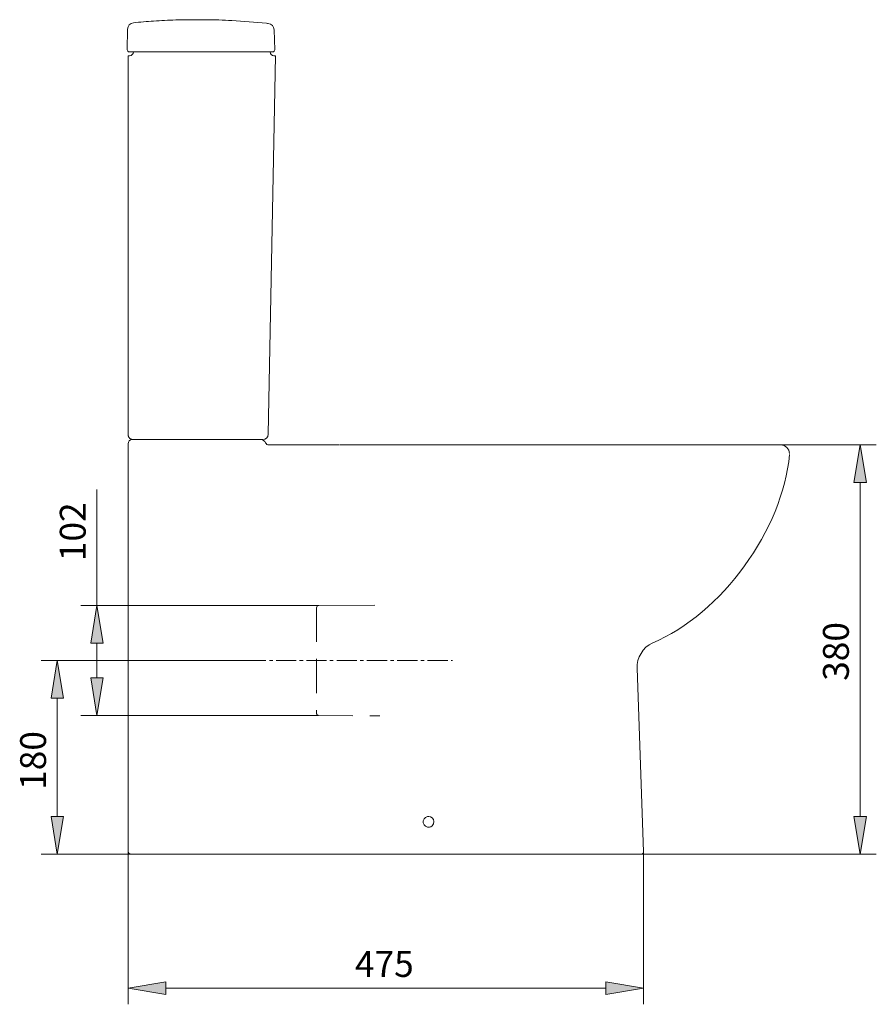
# Model space of a CAD drawing. Units: inches. Extents: x 20 to 196, y 51 to 214.
# Drawn here: x 117 to 196, y 123 to 214 of the extents above; entities that cross this region are included whole.
import ezdxf

# ---------------------------------------------------------------- set-up
doc = ezdxf.new("R2010")
doc.units = ezdxf.units.IN
doc.header["$MEASUREMENT"] = 0
for name, pattern in [('AI-Linetype-276', [2.810119, 1.873413, -0.312235, 0.312235, -0.312235]), ('AI-Linetype-292', [4.758468, 3.172312, -1.586156]), ('AI-Linetype-293', [4.758468, 3.172312, -1.586156]), ('AI-Linetype-294', [4.758468, 3.172312, -1.586156])]:
    doc.linetypes.add(name, pattern=pattern)
for name, color, linetype in [('COTAS', 7, 'Continuous'), ('EJES', 7, 'Continuous'), ('PIEZA', 7, 'Continuous')]:
    doc.layers.add(name, color=color, linetype=linetype)

# ---------------------------------------------------------------- blocks, each defined once
blk = doc.blocks.new('block 379')
at = {"layer": 'EJES', "color": 7, "linetype": 'AI-Linetype-276', "lineweight": 9}
blk.add_lwpolyline([(137.897, 154.742), (157.066, 154.742)], dxfattribs=at)
blk = doc.blocks.new('block 468')
at = {"layer": 'COTAS', "color": 7, "lineweight": 9}
blk.add_lwpolyline([(137.897, 154.742), (118.921, 154.742)], dxfattribs=at)
blk = doc.blocks.new('block 469')
at = {"layer": 'COTAS', "color": 7, "lineweight": 9}
blk.add_lwpolyline([(127.277, 136.773), (118.921, 136.773)], dxfattribs=at)
blk = doc.blocks.new('block 470')
at = {"layer": 'COTAS', "color": 7, "lineweight": 9}
blk.add_lwpolyline([(120.419, 151.245), (120.419, 140.27)], dxfattribs=at)
blk = doc.blocks.new('block 471')
at = {"layer": 'COTAS'}
h = blk.add_hatch(color=7, dxfattribs=at)
h.dxf.hatch_style = 2
h.paths.add_polyline_path([(119.837, 151.245), (121.002, 151.245), (120.419, 154.742)])
at = {"layer": 'COTAS', "lineweight": 0}
blk.add_lwpolyline([(119.837, 151.245), (121.002, 151.245), (120.419, 154.742), (119.837, 151.245)], dxfattribs=at)
blk = doc.blocks.new('block 472')
at = {"layer": 'COTAS'}
h = blk.add_hatch(color=7, dxfattribs=at)
h.dxf.hatch_style = 2
h.paths.add_polyline_path([(119.837, 140.27), (121.002, 140.27), (120.419, 136.773)])
at = {"layer": 'COTAS', "lineweight": 0}
blk.add_lwpolyline([(119.837, 140.27), (121.002, 140.27), (120.419, 136.773), (119.837, 140.27)], dxfattribs=at)
blk = doc.blocks.new('block 473')
at = {"layer": 'COTAS', "color": 7, "insert": (119.372, 142.743), "char_height": 2.39889, "attachment_point": 7, "rotation": 90}
blk.add_mtext('\\fArial|b1|i0|c0|p34;\\W1;180', dxfattribs=at)
blk = doc.blocks.new('block 474')
at = {"layer": 'COTAS', "color": 7, "lineweight": 9}
blk.add_lwpolyline([(137.897, 154.742), (137.897, 154.742)], dxfattribs=at)
blk = doc.blocks.new('block 475')
at = {"layer": 'COTAS', "color": 7, "lineweight": 9}
blk.add_lwpolyline([(127.277, 136.773), (127.277, 136.773)], dxfattribs=at)
blk = doc.blocks.new('block 476')
at = {"layer": 'COTAS', "color": 7, "lineweight": 9}
blk.add_lwpolyline([(120.419, 136.773), (120.419, 136.773)], dxfattribs=at)
blk = doc.blocks.new('block 467')
at = {"layer": 'COTAS'}
for name in ['block 468', 'block 471', 'block 474', 'block 470', 'block 473', 'block 472', 'block 469', 'block 476', 'block 475']:
    blk.add_blockref(name, (0, 0), dxfattribs=at)
blk = doc.blocks.new('block 478')
at = {"layer": 'COTAS', "color": 7, "lineweight": 9}
blk.add_lwpolyline([(144.66, 159.842), (122.599, 159.842)], dxfattribs=at)
blk = doc.blocks.new('block 479')
at = {"layer": 'COTAS', "color": 7, "lineweight": 9}
blk.add_lwpolyline([(144.656, 149.642), (122.599, 149.642)], dxfattribs=at)
blk = doc.blocks.new('block 480')
at = {"layer": 'COTAS', "color": 7, "lineweight": 9}
blk.add_lwpolyline([(124.098, 153.139), (124.098, 156.345)], dxfattribs=at)
blk = doc.blocks.new('block 481')
at = {"layer": 'COTAS', "color": 7, "lineweight": 9}
blk.add_lwpolyline([(124.098, 159.842), (124.098, 170.595)], dxfattribs=at)
blk = doc.blocks.new('block 482')
at = {"layer": 'COTAS'}
h = blk.add_hatch(color=7, dxfattribs=at)
h.dxf.hatch_style = 2
h.paths.add_polyline_path([(123.515, 153.139), (124.681, 153.139), (124.098, 149.642)])
at = {"layer": 'COTAS', "lineweight": 0}
blk.add_lwpolyline([(123.515, 153.139), (124.681, 153.139), (124.098, 149.642), (123.515, 153.139)], dxfattribs=at)
blk = doc.blocks.new('block 483')
at = {"layer": 'COTAS'}
h = blk.add_hatch(color=7, dxfattribs=at)
h.dxf.hatch_style = 2
h.paths.add_polyline_path([(123.515, 156.345), (124.681, 156.345), (124.098, 159.842)])
at = {"layer": 'COTAS', "lineweight": 0}
blk.add_lwpolyline([(123.515, 156.345), (124.681, 156.345), (124.098, 159.842), (123.515, 156.345)], dxfattribs=at)
blk = doc.blocks.new('block 484')
at = {"layer": 'COTAS', "color": 7, "insert": (123.051, 163.962), "char_height": 2.39889, "attachment_point": 7, "rotation": 90}
blk.add_mtext('\\fArial|b1|i0|c0|p34;\\W1;102', dxfattribs=at)
blk = doc.blocks.new('block 485')
at = {"layer": 'COTAS', "color": 7, "lineweight": 9}
blk.add_lwpolyline([(144.66, 159.842), (144.66, 159.842)], dxfattribs=at)
blk = doc.blocks.new('block 486')
at = {"layer": 'COTAS', "color": 7, "lineweight": 9}
blk.add_lwpolyline([(144.656, 149.642), (144.656, 149.642)], dxfattribs=at)
blk = doc.blocks.new('block 487')
at = {"layer": 'COTAS', "color": 7, "lineweight": 9}
blk.add_lwpolyline([(124.098, 149.642), (124.098, 149.642)], dxfattribs=at)
blk = doc.blocks.new('block 477')
at = {"layer": 'COTAS'}
for name in ['block 481', 'block 484', 'block 478', 'block 483', 'block 485', 'block 480', 'block 482', 'block 479', 'block 487', 'block 486']:
    blk.add_blockref(name, (0, 0), dxfattribs=at)
blk = doc.blocks.new('block 489')
at = {"layer": 'COTAS', "color": 7, "lineweight": 9}
blk.add_lwpolyline([(187.13, 174.741), (196.374, 174.741)], dxfattribs=at)
blk = doc.blocks.new('block 490')
at = {"layer": 'COTAS', "color": 7, "lineweight": 9}
blk.add_lwpolyline([(173.82, 136.773), (196.374, 136.773)], dxfattribs=at)
blk = doc.blocks.new('block 491')
at = {"layer": 'COTAS', "color": 7, "lineweight": 9}
blk.add_lwpolyline([(194.875, 171.244), (194.875, 140.27)], dxfattribs=at)
blk = doc.blocks.new('block 492')
at = {"layer": 'COTAS'}
h = blk.add_hatch(color=7, dxfattribs=at)
h.dxf.hatch_style = 2
h.paths.add_polyline_path([(194.292, 171.244), (195.458, 171.244), (194.875, 174.741)])
at = {"layer": 'COTAS', "lineweight": 0}
blk.add_lwpolyline([(194.292, 171.244), (195.458, 171.244), (194.875, 174.741), (194.292, 171.244)], dxfattribs=at)
blk = doc.blocks.new('block 493')
at = {"layer": 'COTAS'}
h = blk.add_hatch(color=7, dxfattribs=at)
h.dxf.hatch_style = 2
h.paths.add_polyline_path([(194.292, 140.27), (195.458, 140.27), (194.875, 136.773)])
at = {"layer": 'COTAS', "lineweight": 0}
blk.add_lwpolyline([(194.292, 140.27), (195.458, 140.27), (194.875, 136.773), (194.292, 140.27)], dxfattribs=at)
blk = doc.blocks.new('block 494')
at = {"layer": 'COTAS', "color": 7, "insert": (193.828, 152.859), "char_height": 2.39889, "attachment_point": 7, "rotation": 90}
blk.add_mtext('\\fArial|b1|i0|c0|p34;\\W1;380', dxfattribs=at)
blk = doc.blocks.new('block 495')
at = {"layer": 'COTAS', "color": 7, "lineweight": 9}
blk.add_lwpolyline([(187.13, 174.741), (187.13, 174.741)], dxfattribs=at)
blk = doc.blocks.new('block 496')
at = {"layer": 'COTAS', "color": 7, "lineweight": 9}
blk.add_lwpolyline([(173.82, 136.773), (173.82, 136.773)], dxfattribs=at)
blk = doc.blocks.new('block 497')
at = {"layer": 'COTAS', "color": 7, "lineweight": 9}
blk.add_lwpolyline([(194.875, 136.773), (194.875, 136.773)], dxfattribs=at)
blk = doc.blocks.new('block 488')
at = {"layer": 'COTAS'}
for name in ['block 489', 'block 495', 'block 492', 'block 491', 'block 494', 'block 493', 'block 490', 'block 496', 'block 497']:
    blk.add_blockref(name, (0, 0), dxfattribs=at)
blk = doc.blocks.new('block 499')
at = {"layer": 'COTAS', "color": 7, "lineweight": 9}
blk.add_lwpolyline([(174.793, 136.98), (174.793, 122.839)], dxfattribs=at)
blk = doc.blocks.new('block 500')
at = {"layer": 'COTAS', "color": 7, "lineweight": 9}
blk.add_lwpolyline([(126.976, 137.073), (126.976, 122.839)], dxfattribs=at)
blk = doc.blocks.new('block 501')
at = {"layer": 'COTAS', "color": 7, "lineweight": 9}
blk.add_lwpolyline([(171.296, 124.338), (130.474, 124.338)], dxfattribs=at)
blk = doc.blocks.new('block 502')
at = {"layer": 'COTAS'}
h = blk.add_hatch(color=7, dxfattribs=at)
h.dxf.hatch_style = 2
h.paths.add_polyline_path([(171.296, 124.921), (171.296, 123.755), (174.793, 124.338)])
at = {"layer": 'COTAS', "lineweight": 0}
blk.add_lwpolyline([(171.296, 124.921), (171.296, 123.755), (174.793, 124.338), (171.296, 124.921)], dxfattribs=at)
blk = doc.blocks.new('block 503')
at = {"layer": 'COTAS'}
h = blk.add_hatch(color=7, dxfattribs=at)
h.dxf.hatch_style = 2
h.paths.add_polyline_path([(130.474, 124.921), (130.474, 123.755), (126.976, 124.338)])
at = {"layer": 'COTAS', "lineweight": 0}
blk.add_lwpolyline([(130.474, 124.921), (130.474, 123.755), (126.976, 124.338), (130.474, 124.921)], dxfattribs=at)
blk = doc.blocks.new('block 504')
at = {"layer": 'COTAS', "color": 7, "insert": (148.025, 125.38), "char_height": 2.39889, "attachment_point": 7}
blk.add_mtext('\\fArial|b1|i0|c0|p34;\\W1;475', dxfattribs=at)
blk = doc.blocks.new('block 505')
at = {"layer": 'COTAS', "color": 7, "lineweight": 9}
blk.add_lwpolyline([(174.793, 136.98), (174.793, 136.98)], dxfattribs=at)
blk = doc.blocks.new('block 506')
at = {"layer": 'COTAS', "color": 7, "lineweight": 9}
blk.add_lwpolyline([(126.976, 137.073), (126.976, 137.073)], dxfattribs=at)
blk = doc.blocks.new('block 507')
at = {"layer": 'COTAS', "color": 7, "lineweight": 9}
blk.add_lwpolyline([(126.976, 124.338), (126.976, 124.338)], dxfattribs=at)
blk = doc.blocks.new('block 498')
at = {"layer": 'COTAS'}
for name in ['block 500', 'block 506', 'block 499', 'block 505', 'block 504', 'block 503', 'block 507', 'block 501', 'block 502']:
    blk.add_blockref(name, (0, 0), dxfattribs=at)
blk = doc.blocks.new('block 615')
at = {"layer": 'PIEZA', "color": 7, "lineweight": 9}
blk.add_lwpolyline([(187.22, 174.741), (187.52, 174.741)], dxfattribs=at)
blk = doc.blocks.new('block 616')
at = {"layer": 'PIEZA', "color": 7, "lineweight": 9}
blk.add_open_spline([(188.319, 173.941), (188.319, 174.383), (187.961, 174.741), (187.52, 174.741), (187.52, 174.741), (187.52, 174.741), (187.52, 174.741)], degree=3, knots=[0, 0, 0, 0, 1, 1, 1, 2, 2, 2, 2], dxfattribs=at)
blk = doc.blocks.new('block 617')
at = {"layer": 'PIEZA', "color": 7, "lineweight": 9}
blk.add_lwpolyline([(145.111, 174.741), (146.56, 174.741)], dxfattribs=at)
blk = doc.blocks.new('block 618')
at = {"layer": 'PIEZA', "color": 7, "lineweight": 9}
blk.add_open_spline([(138.971, 175.24), (138.969, 175.24), (138.965, 175.239), (138.963, 175.237)], degree=3, dxfattribs=at)
blk = doc.blocks.new('block 619')
at = {"layer": 'PIEZA', "color": 7, "lineweight": 9}
blk.add_lwpolyline([(138.971, 175.24), (138.974, 175.24)], dxfattribs=at)
blk = doc.blocks.new('block 620')
at = {"layer": 'PIEZA', "color": 7, "lineweight": 9}
blk.add_lwpolyline([(140.043, 174.741), (143.613, 174.741)], dxfattribs=at)
blk = doc.blocks.new('block 621')
at = {"layer": 'PIEZA', "color": 7, "lineweight": 9}
blk.add_lwpolyline([(146.613, 174.741), (187.13, 174.741)], dxfattribs=at)
blk = doc.blocks.new('block 622')
at = {"layer": 'PIEZA', "color": 7, "lineweight": 9}
blk.add_lwpolyline([(127.376, 175.24), (138.971, 175.24)], dxfattribs=at)
blk = doc.blocks.new('block 623')
at = {"layer": 'PIEZA', "color": 7, "lineweight": 9}
blk.add_lwpolyline([(126.976, 141.769), (126.976, 137.073)], dxfattribs=at)
blk = doc.blocks.new('block 624')
at = {"layer": 'PIEZA', "color": 7, "lineweight": 9}
blk.add_open_spline([(126.976, 137.073), (126.976, 136.907), (127.111, 136.773), (127.277, 136.773), (127.277, 136.773), (127.277, 136.773), (127.277, 136.773)], degree=3, knots=[0, 0, 0, 0, 1, 1, 1, 2, 2, 2, 2], dxfattribs=at)
blk = doc.blocks.new('block 625')
at = {"layer": 'PIEZA', "color": 7, "lineweight": 9}
blk.add_lwpolyline([(127.976, 136.773), (127.277, 136.773)], dxfattribs=at)
blk = doc.blocks.new('block 626')
at = {"layer": 'PIEZA', "color": 7, "lineweight": 9}
blk.add_open_spline([(126.976, 137.073), (126.976, 136.907), (127.111, 136.773), (127.277, 136.773), (127.277, 136.773), (127.277, 136.773), (127.277, 136.773)], degree=3, knots=[0, 0, 0, 0, 1, 1, 1, 2, 2, 2, 2], dxfattribs=at)
blk = doc.blocks.new('block 627')
at = {"layer": 'PIEZA', "color": 7, "lineweight": 9}
blk.add_lwpolyline([(126.976, 137.073), (126.976, 144.179)], dxfattribs=at)
blk = doc.blocks.new('block 628')
at = {"layer": 'PIEZA', "color": 7, "lineweight": 9}
blk.add_lwpolyline([(126.976, 154.862), (126.976, 174.841)], dxfattribs=at)
blk = doc.blocks.new('block 629')
at = {"layer": 'PIEZA', "color": 7, "lineweight": 9}
blk.add_open_spline([(127.376, 175.24), (127.156, 175.24), (126.976, 175.061), (126.976, 174.841), (126.976, 174.841), (126.976, 174.841), (126.976, 174.841)], degree=3, knots=[0, 0, 0, 0, 1, 1, 1, 2, 2, 2, 2], dxfattribs=at)
blk = doc.blocks.new('block 630')
at = {"layer": 'PIEZA', "color": 7, "lineweight": 9}
blk.add_lwpolyline([(126.976, 154.862), (126.976, 154.861)], dxfattribs=at)
blk = doc.blocks.new('block 631')
at = {"layer": 'PIEZA', "color": 7, "lineweight": 9}
blk.add_lwpolyline([(127.277, 136.773), (173.82, 136.773)], dxfattribs=at)
blk = doc.blocks.new('block 632')
at = {"layer": 'PIEZA', "color": 7, "lineweight": 9}
blk.add_open_spline([(126.976, 137.073), (126.976, 136.907), (127.111, 136.773), (127.277, 136.773), (127.277, 136.773), (127.277, 136.773), (127.277, 136.773)], degree=3, knots=[0, 0, 0, 0, 1, 1, 1, 2, 2, 2, 2], dxfattribs=at)
blk = doc.blocks.new('block 633')
at = {"layer": 'PIEZA', "color": 7, "lineweight": 9}
blk.add_lwpolyline([(126.976, 144.179), (126.976, 154.861)], dxfattribs=at)
blk = doc.blocks.new('block 634')
at = {"layer": 'PIEZA', "color": 7, "lineweight": 9}
blk.add_lwpolyline([(143.613, 174.741), (145.111, 174.741)], dxfattribs=at)
blk = doc.blocks.new('block 635')
at = {"layer": 'PIEZA', "color": 7, "linetype": 'AI-Linetype-292', "lineweight": 9}
blk.add_lwpolyline([(144.462, 159.642), (144.462, 149.842)], dxfattribs=at)
blk = doc.blocks.new('block 636')
at = {"layer": 'PIEZA', "color": 7, "linetype": 'AI-Linetype-293', "lineweight": 9}
blk.add_open_spline([(144.462, 149.842), (144.461, 149.734), (144.549, 149.645), (144.656, 149.642)], degree=3, dxfattribs=at)
blk = doc.blocks.new('block 637')
at = {"layer": 'PIEZA', "color": 7, "linetype": 'AI-Linetype-294', "lineweight": 9}
blk.add_lwpolyline([(144.656, 149.642), (150.32, 149.593)], dxfattribs=at)
blk = doc.blocks.new('block 638')
at = {"layer": 'PIEZA', "color": 7, "linetype": 'AI-Linetype-295', "lineweight": 9}
blk.add_lwpolyline([(144.66, 159.842), (149.881, 159.887)], dxfattribs=at)
blk = doc.blocks.new('block 639')
at = {"layer": 'PIEZA', "color": 7, "lineweight": 9}
blk.add_open_spline([(144.66, 159.842), (144.55, 159.841), (144.462, 159.752), (144.462, 159.642)], degree=3, dxfattribs=at)
blk = doc.blocks.new('block 640')
at = {"layer": 'PIEZA', "color": 7, "lineweight": 9}
blk.add_lwpolyline([(138.974, 175.24), (139.273, 175.24)], dxfattribs=at)
blk = doc.blocks.new('block 641')
at = {"layer": 'PIEZA', "color": 7, "lineweight": 9}
blk.add_open_spline([(139.729, 174.946), (139.66, 175.117), (139.457, 175.248), (139.273, 175.24)], degree=3, dxfattribs=at)
blk = doc.blocks.new('block 642')
at = {"layer": 'PIEZA', "color": 7, "lineweight": 9}
blk.add_open_spline([(139.729, 174.946), (139.775, 174.827), (139.915, 174.735), (140.043, 174.741)], degree=3, dxfattribs=at)
blk = doc.blocks.new('block 654')
at = {"layer": 'PIEZA', "color": 7, "lineweight": 9}
blk.add_lwpolyline([(173.79, 136.773), (174.593, 136.773)], dxfattribs=at)
blk = doc.blocks.new('block 655')
at = {"layer": 'PIEZA', "color": 7, "lineweight": 9}
blk.add_open_spline([(174.593, 136.773), (174.703, 136.773), (174.793, 136.862), (174.793, 136.973), (174.793, 136.974), (174.793, 136.978), (174.793, 136.98)], degree=3, knots=[0, 0, 0, 0, 1, 1, 1, 2, 2, 2, 2], dxfattribs=at)
blk = doc.blocks.new('block 656')
at = {"layer": 'PIEZA', "color": 7, "lineweight": 9}
blk.add_lwpolyline([(174.793, 136.98), (174.198, 154.023)], dxfattribs=at)
blk = doc.blocks.new('block 657')
at = {"layer": 'PIEZA', "color": 7, "lineweight": 9}
blk.add_open_spline([(175.603, 156.357), (174.751, 155.987), (174.126, 154.948), (174.198, 154.023)], degree=3, dxfattribs=at)
blk = doc.blocks.new('block 658')
at = {"layer": 'PIEZA', "color": 7, "lineweight": 9}
blk.add_open_spline([(175.603, 156.357), (182.025, 159.065), (187.721, 166.897), (188.319, 173.842)], degree=3, dxfattribs=at)
blk = doc.blocks.new('block 665')
at = {"layer": 'PIEZA', "color": 7, "lineweight": 9}
blk.add_open_spline([(155.316, 139.598), (155.411, 139.857), (155.279, 140.144), (155.02, 140.239), (154.951, 140.269), (154.827, 140.279), (154.754, 140.261)], degree=3, knots=[0, 0, 0, 0, 1, 1, 1, 2, 2, 2, 2], dxfattribs=at)
blk = doc.blocks.new('block 666')
at = {"layer": 'PIEZA', "color": 7, "lineweight": 9}
blk.add_open_spline([(154.754, 140.261), (154.483, 140.21), (154.305, 139.948), (154.356, 139.677), (154.408, 139.406), (154.67, 139.228), (154.941, 139.279), (155.1, 139.301), (155.268, 139.444), (155.316, 139.598)], degree=3, knots=[0, 0, 0, 0, 1, 1, 1, 2, 2, 2, 3, 3, 3, 3], dxfattribs=at)
blk = doc.blocks.new('block 696')
at = {"layer": 'PIEZA', "color": 7, "lineweight": 9}
blk.add_open_spline([(139.476, 175.24), (139.747, 175.24), (139.971, 175.459), (139.975, 175.73)], degree=3, dxfattribs=at)
blk = doc.blocks.new('block 697')
at = {"layer": 'PIEZA', "color": 7, "lineweight": 9}
blk.add_lwpolyline([(139.476, 175.24), (136.619, 175.24)], dxfattribs=at)
blk = doc.blocks.new('block 698')
at = {"layer": 'PIEZA', "color": 7, "lineweight": 9}
blk.add_open_spline([(140.165, 211.21), (140.165, 211.017), (140.322, 210.86), (140.515, 210.86), (140.515, 210.86), (140.515, 210.86), (140.515, 210.86)], degree=3, knots=[0, 0, 0, 0, 1, 1, 1, 2, 2, 2, 2], dxfattribs=at)
blk = doc.blocks.new('block 699')
at = {"layer": 'PIEZA', "color": 7, "lineweight": 9}
blk.add_lwpolyline([(140.658, 210.86), (140.515, 210.86)], dxfattribs=at)
blk = doc.blocks.new('block 700')
at = {"layer": 'PIEZA', "color": 7, "lineweight": 9}
blk.add_lwpolyline([(140.658, 210.86), (139.975, 175.73)], dxfattribs=at)
blk = doc.blocks.new('block 701')
at = {"layer": 'PIEZA', "color": 7, "lineweight": 9}
blk.add_lwpolyline([(140.514, 211.21), (140.065, 211.21)], dxfattribs=at)
blk = doc.blocks.new('block 702')
at = {"layer": 'PIEZA', "color": 7, "lineweight": 9}
blk.add_lwpolyline([(140.065, 211.21), (139.32, 211.21)], dxfattribs=at)
blk = doc.blocks.new('block 703')
at = {"layer": 'PIEZA', "color": 7, "lineweight": 9}
blk.add_open_spline([(126.976, 204.778), (126.975, 204.745), (126.986, 204.69), (127.001, 204.66)], degree=3, dxfattribs=at)
blk = doc.blocks.new('block 704')
at = {"layer": 'PIEZA', "color": 7, "lineweight": 9}
blk.add_open_spline([(127.127, 210.86), (127.32, 210.86), (127.476, 211.017), (127.476, 211.21), (127.476, 211.21), (127.476, 211.21), (127.476, 211.21)], degree=3, knots=[0, 0, 0, 0, 1, 1, 1, 2, 2, 2, 2], dxfattribs=at)
blk = doc.blocks.new('block 705')
at = {"layer": 'PIEZA', "color": 7, "lineweight": 9}
blk.add_lwpolyline([(130.324, 175.24), (128.478, 175.24)], dxfattribs=at)
blk = doc.blocks.new('block 706')
at = {"layer": 'PIEZA', "color": 7, "lineweight": 9}
blk.add_lwpolyline([(126.976, 204.778), (126.976, 210.86)], dxfattribs=at)
blk = doc.blocks.new('block 707')
at = {"layer": 'PIEZA', "color": 7, "lineweight": 9}
blk.add_lwpolyline([(127.127, 210.86), (126.976, 210.86)], dxfattribs=at)
blk = doc.blocks.new('block 708')
at = {"layer": 'PIEZA', "color": 7, "lineweight": 9}
blk.add_lwpolyline([(128.275, 211.21), (127.825, 211.21)], dxfattribs=at)
blk = doc.blocks.new('block 709')
at = {"layer": 'PIEZA', "color": 7, "lineweight": 9}
blk.add_lwpolyline([(130.324, 175.24), (136.619, 175.24)], dxfattribs=at)
blk = doc.blocks.new('block 710')
at = {"layer": 'PIEZA', "color": 7, "lineweight": 9}
blk.add_open_spline([(126.976, 203.329), (126.976, 203.47), (126.976, 203.61), (126.976, 203.749), (126.976, 203.749), (126.976, 203.749), (126.976, 203.749), (126.976, 203.888), (126.976, 204.026), (126.976, 204.16), (126.976, 204.16), (126.976, 204.16), (126.976, 204.16), (126.976, 204.224), (126.976, 204.287), (126.976, 204.349), (126.976, 204.349), (126.976, 204.349), (126.976, 204.349), (126.976, 204.411), (126.976, 204.472), (126.976, 204.526), (126.976, 204.526), (126.976, 204.526), (126.976, 204.526), (126.976, 204.572), (126.976, 204.613), (126.976, 204.654)], degree=3, knots=[0, 0, 0, 0, 1, 1, 1, 2, 2, 2, 3, 3, 3, 4, 4, 4, 5, 5, 5, 6, 6, 6, 7, 7, 7, 8, 8, 8, 9, 9, 9, 9], dxfattribs=at)
blk = doc.blocks.new('block 711')
at = {"layer": 'PIEZA', "color": 7, "lineweight": 9}
blk.add_lwpolyline([(126.976, 176.256), (126.976, 203.329)], dxfattribs=at)
blk = doc.blocks.new('block 712')
at = {"layer": 'PIEZA', "color": 7, "lineweight": 9}
blk.add_open_spline([(127.476, 175.24), (127.578, 175.24), (127.674, 175.24), (127.766, 175.24), (127.766, 175.24), (127.766, 175.24), (127.766, 175.24), (127.812, 175.24), (127.857, 175.24), (127.901, 175.24), (127.901, 175.24), (127.901, 175.24), (127.901, 175.24), (127.944, 175.24), (127.986, 175.24), (128.027, 175.24), (128.027, 175.24), (128.027, 175.24), (128.027, 175.24), (128.109, 175.24), (128.186, 175.24), (128.26, 175.24), (128.26, 175.24), (128.26, 175.24), (128.26, 175.24), (128.335, 175.24), (128.406, 175.24), (128.478, 175.24)], degree=3, knots=[0, 0, 0, 0, 1, 1, 1, 2, 2, 2, 3, 3, 3, 4, 4, 4, 5, 5, 5, 6, 6, 6, 7, 7, 7, 8, 8, 8, 9, 9, 9, 9], dxfattribs=at)
blk = doc.blocks.new('block 713')
at = {"layer": 'PIEZA', "color": 7, "lineweight": 9}
blk.add_open_spline([(126.976, 175.74), (126.976, 175.826), (126.976, 175.911), (126.976, 175.997), (126.976, 175.997), (126.976, 175.997), (126.976, 175.997), (126.976, 176.083), (126.976, 176.169), (126.976, 176.256)], degree=3, knots=[0, 0, 0, 0, 1, 1, 1, 2, 2, 2, 3, 3, 3, 3], dxfattribs=at)
blk = doc.blocks.new('block 714')
at = {"layer": 'PIEZA', "color": 7, "lineweight": 9}
blk.add_open_spline([(127.476, 175.24), (127.443, 175.24), (127.411, 175.244), (127.379, 175.25), (127.379, 175.25), (127.379, 175.25), (127.379, 175.25), (127.347, 175.256), (127.315, 175.266), (127.285, 175.278), (127.285, 175.278), (127.285, 175.278), (127.285, 175.278), (127.255, 175.291), (127.226, 175.306), (127.199, 175.324), (127.199, 175.324), (127.199, 175.324), (127.199, 175.324), (127.171, 175.343), (127.146, 175.363), (127.123, 175.386), (127.123, 175.386), (127.123, 175.386), (127.123, 175.386), (127.1, 175.41), (127.079, 175.435), (127.061, 175.462), (127.061, 175.462), (127.061, 175.462), (127.061, 175.462), (127.043, 175.49), (127.027, 175.518), (127.015, 175.549), (127.015, 175.549), (127.015, 175.549), (127.015, 175.549), (127.002, 175.579), (126.993, 175.611), (126.986, 175.642), (126.986, 175.642), (126.986, 175.642), (126.986, 175.642), (126.98, 175.674), (126.976, 175.707), (126.976, 175.74)], degree=3, knots=[0, 0, 0, 0, 1, 1, 1, 2, 2, 2, 3, 3, 3, 4, 4, 4, 5, 5, 5, 6, 6, 6, 7, 7, 7, 8, 8, 8, 9, 9, 9, 10, 10, 10, 11, 11, 11, 12, 12, 12, 13, 13, 13, 14, 14, 14, 15, 15, 15, 15], dxfattribs=at)
blk = doc.blocks.new('block 715')
at = {"layer": 'PIEZA', "color": 7, "lineweight": 9}
blk.add_open_spline([(128.275, 211.21), (128.275, 211.21), (128.278, 211.21), (128.285, 211.21), (128.285, 211.21), (128.285, 211.21), (128.285, 211.21), (128.291, 211.21), (128.302, 211.21), (128.315, 211.21), (128.315, 211.21), (128.315, 211.21), (128.315, 211.21), (128.328, 211.21), (128.345, 211.21), (128.363, 211.21), (128.363, 211.21), (128.363, 211.21), (128.363, 211.21), (128.383, 211.21), (128.405, 211.21), (128.43, 211.21), (128.43, 211.21), (128.43, 211.21), (128.43, 211.21), (128.454, 211.21), (128.481, 211.21), (128.51, 211.21), (128.51, 211.21), (128.51, 211.21), (128.51, 211.21), (128.54, 211.21), (128.571, 211.21), (128.604, 211.21), (128.604, 211.21), (128.604, 211.21), (128.604, 211.21), (128.636, 211.21), (128.67, 211.21), (128.706, 211.21), (128.706, 211.21), (128.706, 211.21), (128.706, 211.21), (128.741, 211.21), (128.778, 211.21), (128.814, 211.21)], degree=3, knots=[0, 0, 0, 0, 1, 1, 1, 2, 2, 2, 3, 3, 3, 4, 4, 4, 5, 5, 5, 6, 6, 6, 7, 7, 7, 8, 8, 8, 9, 9, 9, 10, 10, 10, 11, 11, 11, 12, 12, 12, 13, 13, 13, 14, 14, 14, 15, 15, 15, 15], dxfattribs=at)
blk = doc.blocks.new('block 716')
at = {"layer": 'PIEZA', "color": 7, "lineweight": 9}
blk.add_lwpolyline([(138.681, 211.21), (128.814, 211.21)], dxfattribs=at)
blk = doc.blocks.new('block 717')
at = {"layer": 'PIEZA', "color": 7, "lineweight": 9}
blk.add_open_spline([(138.681, 211.21), (138.72, 211.21), (138.759, 211.21), (138.797, 211.21), (138.797, 211.21), (138.797, 211.21), (138.797, 211.21), (138.816, 211.21), (138.835, 211.21), (138.854, 211.21), (138.854, 211.21), (138.854, 211.21), (138.854, 211.21), (138.873, 211.21), (138.892, 211.21), (138.91, 211.21), (138.91, 211.21), (138.91, 211.21), (138.91, 211.21), (138.947, 211.21), (138.982, 211.21), (139.016, 211.21), (139.016, 211.21), (139.016, 211.21), (139.016, 211.21), (139.05, 211.21), (139.082, 211.21), (139.111, 211.21), (139.111, 211.21), (139.111, 211.21), (139.111, 211.21), (139.141, 211.21), (139.168, 211.21), (139.192, 211.21), (139.192, 211.21), (139.192, 211.21), (139.192, 211.21), (139.204, 211.21), (139.216, 211.21), (139.226, 211.21), (139.226, 211.21), (139.226, 211.21), (139.226, 211.21), (139.237, 211.21), (139.246, 211.21), (139.255, 211.21), (139.255, 211.21), (139.255, 211.21), (139.255, 211.21), (139.273, 211.21), (139.287, 211.21), (139.298, 211.21), (139.298, 211.21), (139.298, 211.21), (139.298, 211.21), (139.309, 211.21), (139.316, 211.21), (139.32, 211.21)], degree=3, knots=[0, 0, 0, 0, 1, 1, 1, 2, 2, 2, 3, 3, 3, 4, 4, 4, 5, 5, 5, 6, 6, 6, 7, 7, 7, 8, 8, 8, 9, 9, 9, 10, 10, 10, 11, 11, 11, 12, 12, 12, 13, 13, 13, 14, 14, 14, 15, 15, 15, 16, 16, 16, 17, 17, 17, 18, 18, 18, 19, 19, 19, 19], dxfattribs=at)
blk = doc.blocks.new('block 735')
at = {"layer": 'PIEZA', "color": 7, "lineweight": 9}
blk.add_open_spline([(135.399, 214.174), (135.399, 214.174), (135.386, 214.174), (135.36, 214.175), (135.36, 214.175), (135.36, 214.175), (135.36, 214.175), (135.348, 214.175), (135.332, 214.176), (135.313, 214.176), (135.313, 214.176), (135.313, 214.176), (135.313, 214.176), (135.294, 214.177), (135.271, 214.177), (135.246, 214.178), (135.246, 214.178), (135.246, 214.178), (135.246, 214.178), (135.196, 214.179), (135.135, 214.181), (135.062, 214.182), (135.062, 214.182), (135.062, 214.182), (135.062, 214.182), (135.026, 214.183), (134.987, 214.184), (134.945, 214.185), (134.945, 214.185), (134.945, 214.185), (134.945, 214.185), (134.903, 214.186), (134.859, 214.187), (134.813, 214.187), (134.813, 214.187), (134.813, 214.187), (134.813, 214.187), (134.721, 214.189), (134.62, 214.191), (134.511, 214.193), (134.511, 214.193), (134.511, 214.193), (134.511, 214.193), (134.456, 214.193), (134.4, 214.194), (134.342, 214.195), (134.342, 214.195), (134.342, 214.195), (134.342, 214.195), (134.284, 214.196), (134.225, 214.196), (134.165, 214.197), (134.165, 214.197), (134.165, 214.197), (134.165, 214.197), (134.105, 214.198), (134.044, 214.198), (133.981, 214.199), (133.981, 214.199), (133.981, 214.199), (133.981, 214.199), (133.95, 214.199), (133.918, 214.199), (133.886, 214.199), (133.886, 214.199), (133.886, 214.199), (133.886, 214.199), (133.855, 214.199), (133.822, 214.2), (133.79, 214.2), (133.79, 214.2), (133.79, 214.2), (133.79, 214.2), (133.661, 214.201), (133.531, 214.201), (133.401, 214.201), (133.401, 214.201), (133.401, 214.201), (133.401, 214.201), (133.336, 214.201), (133.271, 214.201), (133.205, 214.201), (133.205, 214.201), (133.205, 214.201), (133.205, 214.201), (133.139, 214.2), (133.074, 214.2), (133.01, 214.2), (133.01, 214.2), (133.01, 214.2), (133.01, 214.2), (132.882, 214.199), (132.757, 214.198), (132.636, 214.197), (132.636, 214.197), (132.636, 214.197), (132.636, 214.197), (132.576, 214.196), (132.516, 214.196), (132.458, 214.195), (132.458, 214.195), (132.458, 214.195), (132.458, 214.195), (132.4, 214.194), (132.344, 214.193), (132.29, 214.193), (132.29, 214.193), (132.29, 214.193), (132.29, 214.193), (132.182, 214.191), (132.081, 214.189), (131.988, 214.187), (131.988, 214.187), (131.988, 214.187), (131.988, 214.187), (131.894, 214.186), (131.811, 214.184), (131.739, 214.182), (131.739, 214.182), (131.739, 214.182), (131.739, 214.182), (131.703, 214.181), (131.669, 214.181), (131.638, 214.18), (131.638, 214.18), (131.638, 214.18), (131.638, 214.18), (131.607, 214.179), (131.579, 214.178), (131.554, 214.178), (131.554, 214.178), (131.554, 214.178), (131.554, 214.178), (131.504, 214.177), (131.466, 214.176), (131.441, 214.175), (131.441, 214.175), (131.441, 214.175), (131.441, 214.175), (131.428, 214.175), (131.418, 214.174), (131.412, 214.174), (131.412, 214.174), (131.412, 214.174), (131.412, 214.174), (131.405, 214.174), (131.402, 214.174), (131.402, 214.174)], degree=3, knots=[0, 0, 0, 0, 1, 1, 1, 2, 2, 2, 3, 3, 3, 4, 4, 4, 5, 5, 5, 6, 6, 6, 7, 7, 7, 8, 8, 8, 9, 9, 9, 10, 10, 10, 11, 11, 11, 12, 12, 12, 13, 13, 13, 14, 14, 14, 15, 15, 15, 16, 16, 16, 17, 17, 17, 18, 18, 18, 19, 19, 19, 20, 20, 20, 21, 21, 21, 22, 22, 22, 23, 23, 23, 24, 24, 24, 25, 25, 25, 26, 26, 26, 27, 27, 27, 28, 28, 28, 29, 29, 29, 30, 30, 30, 31, 31, 31, 32, 32, 32, 33, 33, 33, 34, 34, 34, 35, 35, 35, 36, 36, 36, 37, 37, 37, 38, 38, 38, 39, 39, 39, 40, 40, 40, 41, 41, 41, 42, 42, 42, 43, 43, 43, 44, 44, 44, 45, 45, 45, 46, 46, 46, 47, 47, 47, 48, 48, 48, 49, 49, 49, 49], dxfattribs=at)
blk = doc.blocks.new('block 736')
at = {"layer": 'PIEZA', "color": 7, "lineweight": 9}
blk.add_open_spline([(131.402, 214.174), (130.717, 214.151), (130.032, 214.116), (129.348, 214.07), (129.348, 214.07), (129.348, 214.07), (129.348, 214.07), (128.723, 214.028), (128.099, 213.976), (127.476, 213.914)], degree=3, knots=[0, 0, 0, 0, 1, 1, 1, 2, 2, 2, 3, 3, 3, 3], dxfattribs=at)
blk = doc.blocks.new('block 737')
at = {"layer": 'PIEZA', "color": 7, "lineweight": 9}
blk.add_open_spline([(139.989, 213.844), (139.928, 213.851), (139.867, 213.858), (139.806, 213.864), (139.806, 213.864), (139.806, 213.864), (139.806, 213.864), (138.743, 213.978), (137.676, 214.064), (136.608, 214.121), (136.608, 214.121), (136.608, 214.121), (136.608, 214.121), (136.205, 214.143), (135.802, 214.161), (135.399, 214.174)], degree=3, knots=[0, 0, 0, 0, 1, 1, 1, 2, 2, 2, 3, 3, 3, 4, 4, 4, 5, 5, 5, 5], dxfattribs=at)
blk = doc.blocks.new('block 738')
at = {"layer": 'PIEZA', "color": 7, "lineweight": 9}
blk.add_lwpolyline([(140.587, 211.417), (140.522, 213.269)], dxfattribs=at)
blk = doc.blocks.new('block 739')
at = {"layer": 'PIEZA', "color": 7, "lineweight": 9}
blk.add_open_spline([(127.476, 213.914), (127.176, 213.888), (126.935, 213.626), (126.935, 213.326)], degree=3, dxfattribs=at)
blk = doc.blocks.new('block 740')
at = {"layer": 'PIEZA', "color": 7, "lineweight": 9}
blk.add_lwpolyline([(127.108, 211.21), (140.387, 211.21)], dxfattribs=at)
blk = doc.blocks.new('block 741')
at = {"layer": 'PIEZA', "color": 7, "lineweight": 9}
blk.add_open_spline([(126.909, 211.412), (126.907, 211.302), (126.995, 211.211), (127.106, 211.21), (127.106, 211.21), (127.108, 211.21), (127.108, 211.21)], degree=3, knots=[0, 0, 0, 0, 1, 1, 1, 2, 2, 2, 2], dxfattribs=at)
blk = doc.blocks.new('block 742')
at = {"layer": 'PIEZA', "color": 7, "lineweight": 9}
blk.add_lwpolyline([(126.935, 213.326), (126.909, 211.412)], dxfattribs=at)
blk = doc.blocks.new('block 743')
at = {"layer": 'PIEZA', "color": 7, "lineweight": 9}
blk.add_open_spline([(140.387, 211.21), (140.498, 211.21), (140.587, 211.299), (140.587, 211.41), (140.587, 211.411), (140.587, 211.415), (140.587, 211.417)], degree=3, knots=[0, 0, 0, 0, 1, 1, 1, 2, 2, 2, 2], dxfattribs=at)
blk = doc.blocks.new('block 744')
at = {"layer": 'PIEZA', "color": 7, "lineweight": 9}
blk.add_open_spline([(140.522, 213.269), (140.517, 213.561), (140.28, 213.817), (139.989, 213.844)], degree=3, dxfattribs=at)

msp = doc.modelspace()

# ---------------------------------------------------------------- block references
at = {"layer": 'COTAS'}
for name in ['block 488', 'block 477', 'block 467', 'block 498']:
    msp.add_blockref(name, (0, 0), dxfattribs=at)
at = {"layer": 'EJES'}
msp.add_blockref('block 379', (0, 0), dxfattribs=at)
at = {"layer": 'PIEZA'}
for name in ['block 739', 'block 736', 'block 735', 'block 737', 'block 744', 'block 742', 'block 738', 'block 741', 'block 740', 'block 704', 'block 708', 'block 715', 'block 716', 'block 717', 'block 702', 'block 701', 'block 698', 'block 743', 'block 706', 'block 707', 'block 700', 'block 699', 'block 703', 'block 710', 'block 711', 'block 713', 'block 714', 'block 696', 'block 629', 'block 628', 'block 622', 'block 712', 'block 705', 'block 709', 'block 697', 'block 618', 'block 619', 'block 640', 'block 641', 'block 642', 'block 620', 'block 634', 'block 617', 'block 621', 'block 615', 'block 616', 'block 658', 'block 638', 'block 639', 'block 635', 'block 657', 'block 630', 'block 633', 'block 656', 'block 636', 'block 637', 'block 627', 'block 623', 'block 666', 'block 665', 'block 624', 'block 626', 'block 632', 'block 625', 'block 631', 'block 654', 'block 655']:
    msp.add_blockref(name, (0, 0), dxfattribs=at)

doc.saveas('drawing.dxf')
